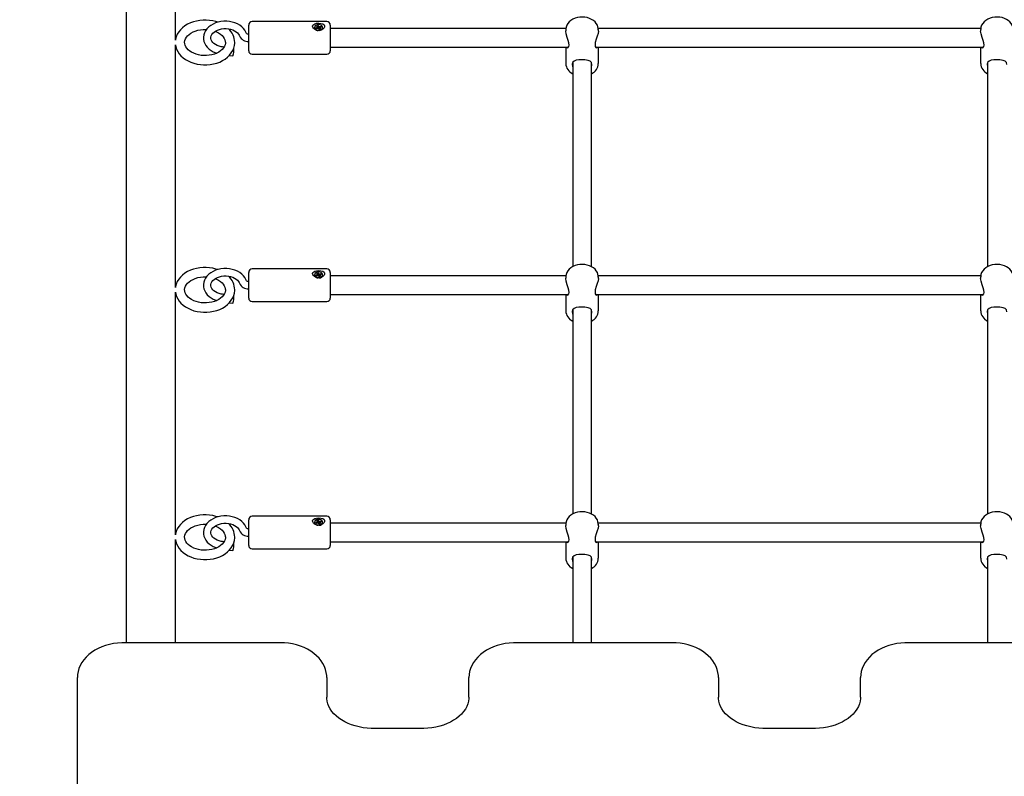
# Model space of a CAD drawing. Units: millimetres. Extents: x 0 to 25.2, y 4.9 to 35.6.
# Drawn here: x 15.3 to 16.1, y 12.9 to 13.6 of the extents above; entities that cross this region are included whole.
import ezdxf

# ---------------------------------------------------------------- set-up
doc = ezdxf.new("R2010")
doc.units = ezdxf.units.MM
doc.header["$LTSCALE"] = 120
doc.header["$PDSIZE"] = -1
doc.linetypes.add('SLD-Сплошная', pattern=[0])
doc.styles.get("Standard").update_dxf_attribs({"font": 'isocpeui.ttf'})
doc.dimstyles.new('ISO-25', dxfattribs={"dimtxt": 2.5, "dimasz": 2.5, "dimexe": 1.25, "dimexo": 0.625, "dimtad": 1, "dimtxsty": 'Standard', "dimcen": 2.5, "dimadec": 0, "dimazin": 0, "dimtfac": 1, "dimtmove": 0, "dimatfit": 3, "dimfxl": 1, "dimarcsym": 0})

# ---------------------------------------------------------------- blocks, each defined once
blk = doc.blocks.new('_D_12')
at = {"color": 0, "lineweight": -2, "transparency": 16777216}
for p, q in [((10.44476, 16.58836), (5.22427, 16.58836)), ((5.34427, 6.45595), (5.34427, 16.22836)), ((15.95476, 6.09595), (5.22427, 6.09595))]:
    blk.add_line(p, q, dxfattribs=at)
at = {"color": 0, "transparency": 16777216}
for points in [[(5.28427, 16.22836), (5.40427, 16.22836), (5.34427, 16.58836)], [(5.28427, 6.45595), (5.40427, 6.45595), (5.34427, 6.09595)]]:
    blk.add_solid(points, dxfattribs=at)
at = {"layer": 'Defpoints', "color": 0, "transparency": 16777216}
for p in [(5.34427, 16.58836), (10.44476, 16.58836), (15.95476, 6.09595)]:
    blk.add_point(p, dxfattribs=at)
at = {"color": 0, "transparency": 16777216, "insert": (4.81227, 11.34215), "char_height": 0.36, "attachment_point": 2, "rotation": 90}
blk.add_mtext('10,49м', dxfattribs=at)
blk = doc.blocks.new('*D27')
at = {"color": 0, "lineweight": -2, "transparency": 16777216}
for p, q in [((8.70776, 9.11632), (8.70776, 17.36405)), ((18.21976, 11.86232), (18.21976, 17.36405)), ((9.06776, 17.24405), (17.85976, 17.24405))]:
    blk.add_line(p, q, dxfattribs=at)
at = {"color": 0, "transparency": 16777216}
for points in [[(9.06776, 17.30405), (9.06776, 17.18405), (8.70776, 17.24405)], [(17.85976, 17.30405), (17.85976, 17.18405), (18.21976, 17.24405)]]:
    blk.add_solid(points, dxfattribs=at)
at = {"layer": 'Defpoints', "color": 0, "transparency": 16777216}
for p in [(18.21976, 17.24405), (18.21976, 11.86232), (8.70776, 9.11632)]:
    blk.add_point(p, dxfattribs=at)
at = {"color": 0, "transparency": 16777216, "insert": (13.46376, 17.56005), "char_height": 0.36, "attachment_point": 5}
blk.add_mtext('9,51м', dxfattribs=at)
blk = doc.blocks.new('*D28')
at = {"color": 0, "lineweight": -2, "transparency": 16777216}
for p, q in [((10.96776, 14.58836), (21.54821, 14.58836)), ((21.42821, 7.95595), (21.42821, 14.22836)), ((16.20976, 7.59595), (21.54821, 7.59595))]:
    blk.add_line(p, q, dxfattribs=at)
at = {"color": 0, "transparency": 16777216}
for points in [[(21.36821, 14.22836), (21.48821, 14.22836), (21.42821, 14.58836)], [(21.36821, 7.95595), (21.48821, 7.95595), (21.42821, 7.59595)]]:
    blk.add_solid(points, dxfattribs=at)
at = {"layer": 'Defpoints', "color": 0, "transparency": 16777216}
for p in [(10.96776, 14.58836), (21.42821, 14.58836), (16.20976, 7.59595)]:
    blk.add_point(p, dxfattribs=at)
at = {"color": 0, "transparency": 16777216, "insert": (21.11221, 11.09215), "char_height": 0.36, "attachment_point": 5, "rotation": 90}
blk.add_mtext('6,99м', dxfattribs=at)

msp = doc.modelspace()

# ---------------------------------------------------------------- linework, layer by layer
at = {"color": 7, "linetype": 'SLD-Сплошная', "lineweight": 25}
for p, q in [((15.36561, 13.76947), (15.36561, 13.12568)), ((15.40791, 13.55858), (15.40791, 13.76681)), ((15.47076, 13.54962), (15.47076, 13.57162)), ((15.53776, 13.57462), (15.47376, 13.57462)), ((15.52731, 13.56954), (15.52731, 13.56933)), ((15.52833, 13.56913), (15.52944, 13.5695)), ((15.52875, 13.5685), (15.52833, 13.56913)), ((15.5289, 13.56855), (15.52833, 13.56913)), ((15.52986, 13.56886), (15.52875, 13.5685)), ((15.52913, 13.56996), (15.52985, 13.56991)), ((15.52972, 13.56967), (15.52913, 13.56996)), ((15.52927, 13.57096), (15.53018, 13.57125)), ((15.52979, 13.57017), (15.52927, 13.57096)), ((15.52986, 13.56886), (15.52986, 13.56996)), ((15.52986, 13.56929), (15.53057, 13.56953)), ((15.53016, 13.5684), (15.53023, 13.56891)), ((15.53058, 13.56881), (15.53016, 13.5684)), ((15.53018, 13.57125), (15.53069, 13.57047)), ((15.53057, 13.56953), (15.53018, 13.57125)), ((15.53057, 13.56953), (15.53069, 13.56933)), ((15.53134, 13.56783), (15.53082, 13.56861)), ((15.53094, 13.57027), (15.53135, 13.57069)), ((15.53106, 13.56908), (15.53117, 13.56919)), ((15.53129, 13.57018), (15.53115, 13.56906)), ((15.53135, 13.57069), (15.53129, 13.57018)), ((15.53224, 13.56813), (15.53134, 13.56783)), ((15.53166, 13.57022), (15.53277, 13.57059)), ((15.53238, 13.56912), (15.53166, 13.56917)), ((15.53166, 13.56912), (15.53166, 13.56799)), ((15.53166, 13.56909), (15.53166, 13.56909)), ((15.53173, 13.56891), (15.53224, 13.56813)), ((15.53179, 13.56942), (15.53238, 13.56912)), ((15.53319, 13.56995), (15.53208, 13.56959)), ((15.5322, 13.56962), (15.53277, 13.57059)), ((15.53277, 13.57059), (15.53319, 13.56995)), ((15.53421, 13.56933), (15.53421, 13.56954)), ((15.54076, 13.57162), (15.54076, 13.54962)), ((15.74284, 13.56862), (15.54076, 13.56862)), ((15.74276, 13.56769), (15.74276, 13.5666)), ((16.09884, 13.56862), (15.77068, 13.56862)), ((15.77076, 13.5666), (15.77076, 13.56769)), ((16.09876, 13.56769), (16.09876, 13.5666)), ((15.40791, 13.34645), (15.40791, 13.55468)), ((15.44951, 13.55263), (15.44817, 13.55282)), ((15.54076, 13.55262), (15.74489, 13.55262)), ((15.74276, 13.55262), (15.74276, 13.5387)), ((15.76853, 13.55262), (16.10089, 13.55262)), ((15.77076, 13.5387), (15.77076, 13.55262)), ((16.09876, 13.55262), (16.09876, 13.5387)), ((15.4542, 13.54562), (15.45712, 13.54522)), ((15.47376, 13.54662), (15.53776, 13.54662)), ((15.74876, 13.53956), (15.74876, 13.36442)), ((15.76476, 13.36442), (15.76476, 13.5396)), ((16.10476, 13.53956), (16.10476, 13.36442)), ((15.47076, 13.33749), (15.47076, 13.35949)), ((15.53776, 13.36249), (15.47376, 13.36249)), ((15.52731, 13.35741), (15.52731, 13.3572)), ((15.52833, 13.357), (15.52944, 13.35737)), ((15.52875, 13.35636), (15.52833, 13.357)), ((15.5289, 13.35641), (15.52833, 13.357)), ((15.52986, 13.35673), (15.52875, 13.35636)), ((15.52913, 13.35783), (15.52985, 13.35778)), ((15.52972, 13.35753), (15.52913, 13.35783)), ((15.52927, 13.35882), (15.53018, 13.35912)), ((15.52979, 13.35804), (15.52927, 13.35882)), ((15.52986, 13.35673), (15.52986, 13.35783)), ((15.52986, 13.35716), (15.53057, 13.35739)), ((15.53016, 13.35627), (15.53023, 13.35677)), ((15.53058, 13.35668), (15.53016, 13.35627)), ((15.53018, 13.35912), (15.53069, 13.35834)), ((15.53057, 13.35739), (15.53018, 13.35912)), ((15.53057, 13.35739), (15.53069, 13.3572)), ((15.53134, 13.3557), (15.53082, 13.35648)), ((15.53094, 13.35814), (15.53135, 13.35855)), ((15.53106, 13.35695), (15.53117, 13.35706)), ((15.53129, 13.35805), (15.53115, 13.35693)), ((15.53135, 13.35855), (15.53129, 13.35805)), ((15.53224, 13.356), (15.53134, 13.3557)), ((15.53166, 13.35809), (15.53277, 13.35845)), ((15.53238, 13.35699), (15.53166, 13.35704)), ((15.53166, 13.35699), (15.53166, 13.35585)), ((15.53166, 13.35695), (15.53166, 13.35695)), ((15.53173, 13.35678), (15.53224, 13.356)), ((15.53179, 13.35728), (15.53238, 13.35699)), ((15.53319, 13.35782), (15.53208, 13.35745)), ((15.5322, 13.35749), (15.53277, 13.35845)), ((15.53277, 13.35845), (15.53319, 13.35782)), ((15.53421, 13.3572), (15.53421, 13.35741)), ((15.54076, 13.35949), (15.54076, 13.33749)), ((15.74284, 13.35649), (15.54076, 13.35649)), ((16.09884, 13.35649), (15.77068, 13.35649)), ((15.74276, 13.35556), (15.74276, 13.35447)), ((15.77076, 13.35447), (15.77076, 13.35556)), ((16.09876, 13.35556), (16.09876, 13.35447)), ((15.40791, 13.13432), (15.40791, 13.34255)), ((15.44951, 13.3405), (15.44817, 13.34069)), ((15.54076, 13.34049), (15.74489, 13.34049)), ((15.74276, 13.34049), (15.74276, 13.32657)), ((15.76853, 13.34049), (16.10089, 13.34049)), ((15.77076, 13.32657), (15.77076, 13.34049)), ((16.09876, 13.34049), (16.09876, 13.32657)), ((15.4542, 13.33349), (15.45712, 13.33309)), ((15.47376, 13.33449), (15.53776, 13.33449)), ((15.74876, 13.32743), (15.74876, 13.15229)), ((15.76476, 13.15229), (15.76476, 13.32747)), ((16.10476, 13.32743), (16.10476, 13.15229)), ((15.47076, 13.12536), (15.47076, 13.14736)), ((15.53776, 13.15036), (15.47376, 13.15036)), ((15.52731, 13.14528), (15.52731, 13.14506)), ((15.52833, 13.14487), (15.52944, 13.14523)), ((15.52875, 13.14423), (15.52833, 13.14487)), ((15.5289, 13.14428), (15.52833, 13.14487)), ((15.52986, 13.1446), (15.52875, 13.14423)), ((15.52913, 13.1457), (15.52985, 13.14565)), ((15.52972, 13.1454), (15.52913, 13.1457)), ((15.52927, 13.14669), (15.53018, 13.14699)), ((15.52979, 13.14591), (15.52927, 13.14669)), ((15.52986, 13.14459), (15.52986, 13.1457)), ((15.52986, 13.14503), (15.53057, 13.14526)), ((15.53016, 13.14413), (15.53023, 13.14464)), ((15.53018, 13.14699), (15.53069, 13.14621)), ((15.53057, 13.14526), (15.53018, 13.14699)), ((15.53057, 13.14526), (15.53069, 13.14507)), ((15.53094, 13.146), (15.53135, 13.14642)), ((15.53106, 13.14482), (15.53117, 13.14493)), ((15.53129, 13.14591), (15.53115, 13.14479)), ((15.53135, 13.14642), (15.53129, 13.14591)), ((15.53166, 13.14596), (15.53277, 13.14632)), ((15.53238, 13.14486), (15.53166, 13.1449)), ((15.53166, 13.14486), (15.53166, 13.14372)), ((15.53166, 13.14482), (15.53166, 13.14482)), ((15.53173, 13.14464), (15.53224, 13.14386)), ((15.53179, 13.14515), (15.53238, 13.14486)), ((15.53319, 13.14569), (15.53208, 13.14532)), ((15.5322, 13.14536), (15.53277, 13.14632)), ((15.53277, 13.14632), (15.53319, 13.14569)), ((15.53421, 13.14506), (15.53421, 13.14528)), ((15.54076, 13.14736), (15.54076, 13.12536)), ((15.53058, 13.14455), (15.53016, 13.14413)), ((15.53134, 13.14357), (15.53082, 13.14435)), ((15.53224, 13.14386), (15.53134, 13.14357)), ((15.74284, 13.14436), (15.54076, 13.14436)), ((15.74276, 13.14343), (15.74276, 13.14234)), ((16.09884, 13.14436), (15.77068, 13.14436)), ((15.77076, 13.14234), (15.77076, 13.14343)), ((16.09876, 13.14343), (16.09876, 13.14234)), ((15.40791, 13.12568), (15.40791, 13.13041)), ((15.44951, 13.12837), (15.44817, 13.12855)), ((15.54076, 13.12836), (15.74489, 13.12836)), ((15.74276, 13.12836), (15.74276, 13.11444)), ((15.76853, 13.12836), (16.10089, 13.12836)), ((15.77076, 13.11444), (15.77076, 13.12836)), ((16.09876, 13.12836), (16.09876, 13.11444)), ((15.36561, 13.12568), (15.36561, 13.04187)), ((15.40791, 13.04187), (15.40791, 13.12568)), ((15.4542, 13.12136), (15.45712, 13.12096)), ((15.47376, 13.12236), (15.53776, 13.12236)), ((15.74876, 13.1153), (15.74876, 13.04187)), ((15.76476, 13.04187), (15.76476, 13.11534)), ((16.10476, 13.1153), (16.10476, 13.04187)), ((15.49776, 13.04187), (15.36376, 13.04187)), ((15.83376, 13.04187), (15.69976, 13.04187)), ((16.16976, 13.04187), (16.03576, 13.04187)), ((15.32376, 12.41886), (15.32376, 13.01212)), ((15.53776, 13.01212), (15.53776, 12.99515)), ((15.65976, 12.99515), (15.65976, 13.01212)), ((15.87376, 13.01212), (15.87376, 12.99515)), ((15.99576, 12.99515), (15.99576, 13.01212)), ((15.61976, 12.96833), (15.57776, 12.96833)), ((15.95576, 12.96833), (15.91376, 12.96833))]:
    msp.add_line(p, q, dxfattribs=at)
at = {"color": 7, "linetype": 'SLD-Сплошная', "lineweight": 25, "flags": 128}
for points in [[(15.44415, 13.57399), (15.44257, 13.57453), (15.43986, 13.57519), (15.43707, 13.57562), (15.43423, 13.57582), (15.43326, 13.57583), (15.43171, 13.5758), (15.42887, 13.57555), (15.42609, 13.57507), (15.42339, 13.57436), (15.4208, 13.57342), (15.41836, 13.57226), (15.41611, 13.5709), (15.41406, 13.56934), (15.41227, 13.5676), (15.41074, 13.56572), (15.40952, 13.56371), (15.40861, 13.56161), (15.40803, 13.55946), (15.40794, 13.5587)], [(15.77072, 13.56763), (15.77073, 13.56834), (15.77045, 13.56995), (15.76988, 13.57149), (15.76902, 13.57294), (15.76789, 13.57427), (15.7665, 13.57547), (15.76489, 13.57649), (15.76309, 13.57733), (15.76113, 13.57794), (15.75908, 13.57832), (15.75697, 13.57847), (15.75485, 13.57837), (15.75277, 13.57803), (15.75078, 13.57745), (15.74891, 13.57664), (15.74721, 13.57561), (15.74572, 13.57437), (15.74451, 13.57296), (15.7436, 13.57141), (15.74302, 13.56977), (15.74277, 13.56811), (15.74279, 13.56768)], [(16.12672, 13.56763), (16.12673, 13.56834), (16.12645, 13.56995), (16.12588, 13.57149), (16.12502, 13.57294), (16.12389, 13.57427), (16.1225, 13.57547), (16.12089, 13.57649), (16.11909, 13.57733), (16.11713, 13.57794), (16.11508, 13.57832), (16.11297, 13.57847), (16.11085, 13.57837), (16.10877, 13.57803), (16.10678, 13.57745), (16.10491, 13.57664), (16.10321, 13.57561), (16.10172, 13.57437), (16.10051, 13.57296), (16.0996, 13.57141), (16.09902, 13.56977), (16.09877, 13.56811), (16.09879, 13.56768)], [(15.45073, 13.55663), (15.45074, 13.55617), (15.45048, 13.55471), (15.44998, 13.55341), (15.44915, 13.55203), (15.44804, 13.55074), (15.44669, 13.54955), (15.44511, 13.54847), (15.44331, 13.54752), (15.44133, 13.54673), (15.4392, 13.54612), (15.43696, 13.54569), (15.43465, 13.54547), (15.43231, 13.54545), (15.42999, 13.54563), (15.42773, 13.54602), (15.42558, 13.5466), (15.42358, 13.54735), (15.42176, 13.54826), (15.42015, 13.5493), (15.41878, 13.55044), (15.41766, 13.55166), (15.4168, 13.55292), (15.41619, 13.55422), (15.41584, 13.55556), (15.41576, 13.55695), (15.41599, 13.5584), (15.41647, 13.5597), (15.41727, 13.56109), (15.41835, 13.56239), (15.41967, 13.5636), (15.42124, 13.56469), (15.42301, 13.56565), (15.42497, 13.56646), (15.42709, 13.56709), (15.42932, 13.56754), (15.43163, 13.56778), (15.43326, 13.56783), (15.43445, 13.56781), (15.43448, 13.5678)], [(15.46888, 13.56436), (15.46844, 13.56544), (15.46749, 13.56713), (15.46626, 13.56871), (15.46476, 13.57016), (15.46303, 13.57145), (15.46108, 13.57257), (15.45895, 13.57348), (15.45667, 13.57417), (15.4543, 13.57464), (15.45187, 13.57487), (15.44942, 13.57486), (15.44699, 13.57462), (15.44462, 13.57413), (15.44234, 13.57342), (15.4402, 13.57248), (15.43823, 13.57133), (15.43647, 13.56997), (15.43495, 13.56844), (15.43372, 13.56677), (15.4328, 13.56498), (15.43221, 13.56312), (15.43194, 13.56124), (15.43199, 13.55937), (15.43236, 13.55753), (15.43303, 13.55576), (15.43398, 13.55408), (15.43521, 13.5525), (15.43671, 13.55105), (15.43845, 13.54976), (15.44041, 13.54865), (15.44254, 13.54775), (15.4433, 13.54752)], [(15.44817, 13.55282), (15.4472, 13.55298), (15.44537, 13.55344), (15.44368, 13.55408), (15.44217, 13.55486), (15.44089, 13.55577), (15.43985, 13.55676), (15.43907, 13.55781), (15.43854, 13.55888), (15.43826, 13.55998), (15.43825, 13.56114), (15.43855, 13.56238), (15.43907, 13.56344), (15.43993, 13.56456), (15.44103, 13.56558), (15.44237, 13.56649), (15.44392, 13.56727), (15.44564, 13.56788), (15.4475, 13.56832), (15.44944, 13.56855), (15.45141, 13.56858), (15.45337, 13.56841), (15.45525, 13.56803), (15.45701, 13.56748), (15.45861, 13.56675), (15.45999, 13.5659), (15.46115, 13.56494), (15.46205, 13.56392), (15.46269, 13.56286), (15.46293, 13.56227)], [(15.5273, 13.56795), (15.52632, 13.56881), (15.52572, 13.56977), (15.52557, 13.57076), (15.52586, 13.57156), (15.52651, 13.57221), (15.52757, 13.57273), (15.52907, 13.57308), (15.53091, 13.57319), (15.53277, 13.57303), (15.5344, 13.57255), (15.53553, 13.57174), (15.53592, 13.57094), (15.53588, 13.57003), (15.53545, 13.56914), (15.53465, 13.56827), (15.53342, 13.5675), (15.53176, 13.56699), (15.52988, 13.56697), (15.52808, 13.56751), (15.5273, 13.56795)], [(15.52731, 13.56933), (15.52733, 13.56908), (15.52763, 13.56831)], [(15.52763, 13.56852), (15.52827, 13.56786), (15.52918, 13.56738), (15.53026, 13.56714), (15.5314, 13.56716), (15.53247, 13.56743), (15.53335, 13.56794), (15.53395, 13.56862), (15.5342, 13.56939), (15.53408, 13.57019), (15.5336, 13.57091), (15.53282, 13.57149), (15.53181, 13.57185), (15.53068, 13.57197), (15.52957, 13.57182), (15.52858, 13.57142), (15.52783, 13.57082), (15.5274, 13.57009), (15.52733, 13.56929), (15.52763, 13.56852)], [(15.53166, 13.56799), (15.53166, 13.56795), (15.53166, 13.56794)], [(15.44202, 13.56625), (15.44313, 13.56582), (15.44493, 13.5649), (15.44652, 13.56385), (15.44787, 13.5627), (15.44896, 13.56148), (15.44979, 13.56021), (15.45037, 13.55891), (15.45069, 13.55757), (15.45073, 13.55663)], [(15.47076, 13.56377), (15.4704, 13.56379), (15.46975, 13.56391), (15.46924, 13.56411), (15.46895, 13.5643), (15.46886, 13.5644), (15.46886, 13.5644)], [(15.74334, 13.55262), (15.74361, 13.55226), (15.74449, 13.55219), (15.74535, 13.5531), (15.74563, 13.55448), (15.74543, 13.55633), (15.74485, 13.55841), (15.74398, 13.56101), (15.74312, 13.56396), (15.74276, 13.56642), (15.74278, 13.5666)], [(15.77073, 13.5666), (15.77075, 13.56642), (15.77049, 13.56438), (15.76987, 13.56207), (15.76899, 13.5594), (15.76813, 13.55653), (15.76788, 13.55466), (15.76811, 13.55323), (15.7687, 13.55238), (15.76958, 13.55214), (15.77014, 13.55262)], [(16.09934, 13.55262), (16.09961, 13.55226), (16.10049, 13.55219), (16.10135, 13.5531), (16.10163, 13.55448), (16.10143, 13.55633), (16.10085, 13.55841), (16.09998, 13.56101), (16.09912, 13.56396), (16.09876, 13.56642), (16.09878, 13.5666)], [(15.40793, 13.55456), (15.40821, 13.553), (15.40889, 13.55093), (15.40986, 13.54893), (15.41112, 13.54703), (15.41266, 13.54524), (15.41446, 13.54359), (15.4165, 13.5421), (15.41876, 13.54079), (15.42119, 13.53968), (15.42379, 13.53878), (15.42649, 13.53811), (15.42928, 13.53766), (15.43212, 13.53745), (15.43497, 13.53747), (15.43781, 13.53773), (15.44059, 13.53823), (15.44328, 13.53895), (15.44586, 13.5399), (15.44829, 13.54107), (15.45054, 13.54245), (15.45256, 13.54402), (15.45435, 13.54577), (15.45585, 13.54766), (15.45706, 13.54968), (15.45795, 13.55178), (15.45851, 13.55393), (15.45875, 13.5561), (15.45873, 13.55663)], [(15.45712, 13.54522), (15.45717, 13.54523), (15.45735, 13.54551), (15.45755, 13.54613), (15.45776, 13.54701), (15.45794, 13.54806), (15.45807, 13.54914), (15.45814, 13.55012), (15.45814, 13.55089), (15.45807, 13.55135), (15.45798, 13.55146)], [(15.76526, 13.5379), (15.76488, 13.53948), (15.76384, 13.54056), (15.762, 13.54132), (15.75929, 13.54177), (15.75647, 13.54188), (15.75403, 13.54175), (15.75186, 13.54141), (15.74995, 13.54072), (15.7486, 13.53941), (15.74826, 13.53795), (15.74856, 13.53615), (15.74876, 13.53573)], [(16.12126, 13.5379), (16.12088, 13.53948), (16.11984, 13.54056), (16.118, 13.54132), (16.11529, 13.54177), (16.11247, 13.54188), (16.11003, 13.54175), (16.10786, 13.54141), (16.10595, 13.54072), (16.1046, 13.53941), (16.10426, 13.53795), (16.10456, 13.53615), (16.10476, 13.53573)], [(15.76476, 13.53562), (15.76524, 13.5375), (15.76526, 13.5379)], [(15.77072, 13.3555), (15.77073, 13.3562), (15.77045, 13.35782), (15.76988, 13.35936), (15.76902, 13.36081), (15.76789, 13.36214), (15.7665, 13.36334), (15.76489, 13.36436), (15.76309, 13.36519), (15.76113, 13.36581), (15.75908, 13.36619), (15.75697, 13.36634), (15.75485, 13.36624), (15.75277, 13.3659), (15.75078, 13.36532), (15.74891, 13.36451), (15.74721, 13.36348), (15.74572, 13.36224), (15.74451, 13.36082), (15.7436, 13.35927), (15.74302, 13.35764), (15.74277, 13.35598), (15.74279, 13.35555)], [(16.12672, 13.3555), (16.12673, 13.3562), (16.12645, 13.35782), (16.12588, 13.35936), (16.12502, 13.36081), (16.12389, 13.36214), (16.1225, 13.36334), (16.12089, 13.36436), (16.11909, 13.36519), (16.11713, 13.36581), (16.11508, 13.36619), (16.11297, 13.36634), (16.11085, 13.36624), (16.10877, 13.3659), (16.10678, 13.36532), (16.10491, 13.36451), (16.10321, 13.36348), (16.10172, 13.36224), (16.10051, 13.36082), (16.0996, 13.35927), (16.09902, 13.35764), (16.09877, 13.35598), (16.09879, 13.35555)], [(15.44415, 13.36186), (15.44257, 13.36239), (15.43986, 13.36306), (15.43707, 13.36349), (15.43423, 13.36369), (15.43326, 13.3637), (15.43171, 13.36367), (15.42887, 13.36342), (15.42609, 13.36294), (15.42339, 13.36223), (15.4208, 13.36129), (15.41836, 13.36013), (15.41611, 13.35877), (15.41406, 13.35721), (15.41227, 13.35547), (15.41074, 13.35358), (15.40952, 13.35157), (15.40861, 13.34948), (15.40803, 13.34733), (15.40794, 13.34657)], [(15.46888, 13.35222), (15.46844, 13.35331), (15.46749, 13.355), (15.46626, 13.35658), (15.46476, 13.35803), (15.46303, 13.35932), (15.46108, 13.36043), (15.45895, 13.36135), (15.45667, 13.36204), (15.4543, 13.36251), (15.45187, 13.36274), (15.44942, 13.36273), (15.44699, 13.36248), (15.44462, 13.362), (15.44234, 13.36129), (15.4402, 13.36035), (15.43823, 13.3592), (15.43647, 13.35784), (15.43495, 13.35631), (15.43372, 13.35463), (15.4328, 13.35285), (15.43221, 13.35099), (15.43194, 13.34911), (15.43199, 13.34723), (15.43236, 13.3454), (15.43303, 13.34363), (15.43398, 13.34194), (15.43521, 13.34037), (15.43671, 13.33892), (15.43845, 13.33763), (15.44041, 13.33652), (15.44254, 13.33561), (15.4433, 13.33538)], [(15.44817, 13.34069), (15.4472, 13.34085), (15.44537, 13.34131), (15.44368, 13.34194), (15.44217, 13.34273), (15.44089, 13.34364), (15.43985, 13.34463), (15.43907, 13.34567), (15.43854, 13.34675), (15.43826, 13.34785), (15.43825, 13.34901), (15.43855, 13.35025), (15.43907, 13.35131), (15.43993, 13.35243), (15.44103, 13.35345), (15.44237, 13.35436), (15.44392, 13.35514), (15.44564, 13.35575), (15.4475, 13.35618), (15.44944, 13.35642), (15.45141, 13.35645), (15.45337, 13.35628), (15.45525, 13.3559), (15.45701, 13.35534), (15.45861, 13.35462), (15.45999, 13.35377), (15.46115, 13.35281), (15.46205, 13.35178), (15.46269, 13.35072), (15.46293, 13.35014)], [(15.5273, 13.35582), (15.52632, 13.35668), (15.52572, 13.35764), (15.52557, 13.35863), (15.52586, 13.35943), (15.52651, 13.36008), (15.52757, 13.3606), (15.52907, 13.36095), (15.53091, 13.36106), (15.53277, 13.3609), (15.5344, 13.36042), (15.53553, 13.3596), (15.53592, 13.35881), (15.53588, 13.35789), (15.53545, 13.357), (15.53465, 13.35614), (15.53342, 13.35537), (15.53176, 13.35486), (15.52988, 13.35484), (15.52808, 13.35537), (15.5273, 13.35582)], [(15.52731, 13.3572), (15.52733, 13.35694), (15.52763, 13.35617)], [(15.52763, 13.35639), (15.52827, 13.35573), (15.52918, 13.35525), (15.53026, 13.35501), (15.5314, 13.35503), (15.53247, 13.3553), (15.53335, 13.35581), (15.53395, 13.35648), (15.5342, 13.35726), (15.53408, 13.35806), (15.5336, 13.35878), (15.53282, 13.35936), (15.53181, 13.35972), (15.53068, 13.35984), (15.52957, 13.35969), (15.52858, 13.35929), (15.52783, 13.35869), (15.5274, 13.35795), (15.52733, 13.35716), (15.52763, 13.35639)], [(15.53166, 13.35585), (15.53166, 13.35582), (15.53166, 13.35581)], [(15.45073, 13.3445), (15.45074, 13.34404), (15.45048, 13.34257), (15.44998, 13.34128), (15.44915, 13.3399), (15.44804, 13.33861), (15.44669, 13.33742), (15.44511, 13.33634), (15.44331, 13.33539), (15.44133, 13.3346), (15.4392, 13.33398), (15.43696, 13.33356), (15.43465, 13.33333), (15.43231, 13.33331), (15.42999, 13.3335), (15.42773, 13.33389), (15.42558, 13.33447), (15.42358, 13.33522), (15.42176, 13.33613), (15.42015, 13.33717), (15.41878, 13.33831), (15.41766, 13.33953), (15.4168, 13.34079), (15.41619, 13.34209), (15.41584, 13.34342), (15.41576, 13.34481), (15.41599, 13.34627), (15.41647, 13.34757), (15.41727, 13.34896), (15.41835, 13.35026), (15.41967, 13.35147), (15.42124, 13.35256), (15.42301, 13.35352), (15.42497, 13.35433), (15.42709, 13.35496), (15.42932, 13.35541), (15.43163, 13.35565), (15.43326, 13.3557), (15.43445, 13.35568), (15.43448, 13.35567)], [(15.44202, 13.35412), (15.44313, 13.35369), (15.44493, 13.35277), (15.44652, 13.35171), (15.44787, 13.35056), (15.44896, 13.34934), (15.44979, 13.34808), (15.45037, 13.34678), (15.45069, 13.34544), (15.45073, 13.3445)], [(15.47076, 13.35164), (15.4704, 13.35165), (15.46975, 13.35178), (15.46924, 13.35198), (15.46895, 13.35217), (15.46886, 13.35227), (15.46886, 13.35226)], [(15.74334, 13.34049), (15.74361, 13.34013), (15.74449, 13.34006), (15.74535, 13.34097), (15.74563, 13.34234), (15.74543, 13.34419), (15.74485, 13.34628), (15.74398, 13.34888), (15.74312, 13.35183), (15.74276, 13.35429), (15.74278, 13.35447)], [(15.77073, 13.35447), (15.77075, 13.35429), (15.77049, 13.35225), (15.76987, 13.34994), (15.76899, 13.34727), (15.76813, 13.3444), (15.76788, 13.34253), (15.76811, 13.3411), (15.7687, 13.34025), (15.76958, 13.34), (15.77014, 13.34049)], [(16.09934, 13.34049), (16.09961, 13.34013), (16.10049, 13.34006), (16.10135, 13.34097), (16.10163, 13.34234), (16.10143, 13.34419), (16.10085, 13.34628), (16.09998, 13.34888), (16.09912, 13.35183), (16.09876, 13.35429), (16.09878, 13.35447)], [(15.40793, 13.34243), (15.40821, 13.34087), (15.40889, 13.3388), (15.40986, 13.3368), (15.41112, 13.3349), (15.41266, 13.33311), (15.41446, 13.33146), (15.4165, 13.32997), (15.41876, 13.32866), (15.42119, 13.32755), (15.42379, 13.32665), (15.42649, 13.32597), (15.42928, 13.32553), (15.43212, 13.32532), (15.43497, 13.32534), (15.43781, 13.3256), (15.44059, 13.32609), (15.44328, 13.32682), (15.44586, 13.32777), (15.44829, 13.32894), (15.45054, 13.33032), (15.45256, 13.33189), (15.45435, 13.33364), (15.45585, 13.33553), (15.45706, 13.33755), (15.45795, 13.33965), (15.45851, 13.3418), (15.45875, 13.34397), (15.45873, 13.3445)], [(15.45712, 13.33309), (15.45717, 13.3331), (15.45735, 13.33338), (15.45755, 13.33399), (15.45776, 13.33488), (15.45794, 13.33593), (15.45807, 13.33701), (15.45814, 13.33799), (15.45814, 13.33876), (15.45807, 13.33922), (15.45798, 13.33933)], [(15.76526, 13.32577), (15.76488, 13.32735), (15.76384, 13.32843), (15.762, 13.32919), (15.75929, 13.32964), (15.75647, 13.32975), (15.75403, 13.32962), (15.75186, 13.32928), (15.74995, 13.32859), (15.7486, 13.32728), (15.74826, 13.32582), (15.74856, 13.32402), (15.74876, 13.3236)], [(15.76476, 13.32349), (15.76524, 13.32537), (15.76526, 13.32577)], [(16.12126, 13.32577), (16.12088, 13.32735), (16.11984, 13.32843), (16.118, 13.32919), (16.11529, 13.32964), (16.11247, 13.32975), (16.11003, 13.32962), (16.10786, 13.32928), (16.10595, 13.32859), (16.1046, 13.32728), (16.10426, 13.32582), (16.10456, 13.32402), (16.10476, 13.3236)], [(15.77072, 13.14337), (15.77073, 13.14407), (15.77045, 13.14569), (15.76988, 13.14723), (15.76902, 13.14868), (15.76789, 13.15001), (15.7665, 13.1512), (15.76489, 13.15223), (15.76309, 13.15306), (15.76113, 13.15368), (15.75908, 13.15406), (15.75697, 13.1542), (15.75485, 13.15411), (15.75277, 13.15377), (15.75078, 13.15319), (15.74891, 13.15238), (15.74721, 13.15135), (15.74572, 13.15011), (15.74451, 13.14869), (15.7436, 13.14714), (15.74302, 13.14551), (15.74277, 13.14385), (15.74279, 13.14342)], [(16.12672, 13.14337), (16.12673, 13.14407), (16.12645, 13.14569), (16.12588, 13.14723), (16.12502, 13.14868), (16.12389, 13.15001), (16.1225, 13.1512), (16.12089, 13.15223), (16.11909, 13.15306), (16.11713, 13.15368), (16.11508, 13.15406), (16.11297, 13.1542), (16.11085, 13.15411), (16.10877, 13.15377), (16.10678, 13.15319), (16.10491, 13.15238), (16.10321, 13.15135), (16.10172, 13.15011), (16.10051, 13.14869), (16.0996, 13.14714), (16.09902, 13.14551), (16.09877, 13.14385), (16.09879, 13.14342)], [(15.44415, 13.14972), (15.44257, 13.15026), (15.43986, 13.15093), (15.43707, 13.15136), (15.43423, 13.15156), (15.43326, 13.15157), (15.43171, 13.15154), (15.42887, 13.15129), (15.42609, 13.15081), (15.42339, 13.15009), (15.4208, 13.14916), (15.41836, 13.148), (15.41611, 13.14663), (15.41406, 13.14507), (15.41227, 13.14334), (15.41074, 13.14145), (15.40952, 13.13944), (15.40861, 13.13735), (15.40803, 13.1352), (15.40794, 13.13444)], [(15.46888, 13.14009), (15.46844, 13.14117), (15.46749, 13.14287), (15.46626, 13.14445), (15.46476, 13.1459), (15.46303, 13.14719), (15.46108, 13.1483), (15.45895, 13.14921), (15.45667, 13.14991), (15.4543, 13.15037), (15.45187, 13.15061), (15.44942, 13.1506), (15.44699, 13.15035), (15.44462, 13.14987), (15.44234, 13.14916), (15.4402, 13.14822), (15.43823, 13.14706), (15.43647, 13.14571), (15.43495, 13.14418), (15.43372, 13.1425), (15.4328, 13.14071), (15.43221, 13.13886), (15.43194, 13.13698), (15.43199, 13.1351), (15.43236, 13.13327), (15.43303, 13.1315), (15.43398, 13.12981), (15.43521, 13.12823), (15.43671, 13.12679), (15.43845, 13.1255), (15.44041, 13.12439), (15.44254, 13.12348), (15.4433, 13.12325)], [(15.5273, 13.14369), (15.52632, 13.14454), (15.52572, 13.14551), (15.52557, 13.1465), (15.52586, 13.1473), (15.52651, 13.14794), (15.52757, 13.14846), (15.52907, 13.14882), (15.53091, 13.14893), (15.53277, 13.14876), (15.5344, 13.14828), (15.53553, 13.14747), (15.53592, 13.14668), (15.53588, 13.14576), (15.53545, 13.14487), (15.53465, 13.14401), (15.53342, 13.14323), (15.53176, 13.14273), (15.52988, 13.14271), (15.52808, 13.14324), (15.5273, 13.14369)], [(15.52731, 13.14506), (15.52733, 13.14481), (15.52763, 13.14404)], [(15.52763, 13.14425), (15.52827, 13.1436), (15.52918, 13.14312), (15.53026, 13.14288), (15.5314, 13.14289), (15.53247, 13.14317), (15.53335, 13.14367), (15.53395, 13.14435), (15.5342, 13.14513), (15.53408, 13.14592), (15.5336, 13.14665), (15.53282, 13.14722), (15.53181, 13.14759), (15.53068, 13.1477), (15.52957, 13.14755), (15.52858, 13.14716), (15.52783, 13.14656), (15.5274, 13.14582), (15.52733, 13.14502), (15.52763, 13.14425)], [(15.45073, 13.13237), (15.45074, 13.1319), (15.45048, 13.13044), (15.44998, 13.12915), (15.44915, 13.12777), (15.44804, 13.12648), (15.44669, 13.12528), (15.44511, 13.1242), (15.44331, 13.12326), (15.44133, 13.12247), (15.4392, 13.12185), (15.43696, 13.12143), (15.43465, 13.1212), (15.43231, 13.12118), (15.42999, 13.12137), (15.42773, 13.12176), (15.42558, 13.12234), (15.42358, 13.12309), (15.42176, 13.124), (15.42015, 13.12504), (15.41878, 13.12618), (15.41766, 13.12739), (15.4168, 13.12866), (15.41619, 13.12996), (15.41584, 13.13129), (15.41576, 13.13268), (15.41599, 13.13414), (15.41647, 13.13544), (15.41727, 13.13683), (15.41835, 13.13813), (15.41967, 13.13933), (15.42124, 13.14043), (15.42301, 13.14139), (15.42497, 13.14219), (15.42709, 13.14283), (15.42932, 13.14327), (15.43163, 13.14352), (15.43326, 13.14357), (15.43445, 13.14354), (15.43448, 13.14354)], [(15.44817, 13.12855), (15.4472, 13.12871), (15.44537, 13.12918), (15.44368, 13.12981), (15.44217, 13.1306), (15.44089, 13.13151), (15.43985, 13.1325), (15.43907, 13.13354), (15.43854, 13.13461), (15.43826, 13.13572), (15.43825, 13.13688), (15.43855, 13.13812), (15.43907, 13.13917), (15.43993, 13.14029), (15.44103, 13.14132), (15.44237, 13.14223), (15.44392, 13.143), (15.44564, 13.14362), (15.4475, 13.14405), (15.44944, 13.14429), (15.45141, 13.14432), (15.45337, 13.14414), (15.45525, 13.14377), (15.45701, 13.14321), (15.45861, 13.14249), (15.45999, 13.14163), (15.46115, 13.14068), (15.46205, 13.13965), (15.46269, 13.13859), (15.46293, 13.13801)], [(15.44202, 13.14199), (15.44313, 13.14156), (15.44493, 13.14063), (15.44652, 13.13958), (15.44787, 13.13843), (15.44896, 13.13721), (15.44979, 13.13594), (15.45037, 13.13464), (15.45069, 13.1333), (15.45073, 13.13237)], [(15.47076, 13.13951), (15.4704, 13.13952), (15.46975, 13.13964), (15.46924, 13.13984), (15.46895, 13.14004), (15.46886, 13.14014), (15.46886, 13.14013)], [(15.53166, 13.14372), (15.53166, 13.14368), (15.53166, 13.14367)], [(15.74334, 13.12836), (15.74361, 13.128), (15.74449, 13.12793), (15.74535, 13.12884), (15.74563, 13.13021), (15.74543, 13.13206), (15.74485, 13.13415), (15.74398, 13.13674), (15.74312, 13.1397), (15.74276, 13.14215), (15.74278, 13.14234)], [(15.77073, 13.14233), (15.77075, 13.14216), (15.77049, 13.14012), (15.76987, 13.13781), (15.76899, 13.13514), (15.76813, 13.13227), (15.76788, 13.13039), (15.76811, 13.12897), (15.7687, 13.12812), (15.76958, 13.12787), (15.77014, 13.12836)], [(16.09934, 13.12836), (16.09961, 13.128), (16.10049, 13.12793), (16.10135, 13.12884), (16.10163, 13.13021), (16.10143, 13.13206), (16.10085, 13.13415), (16.09998, 13.13674), (16.09912, 13.1397), (16.09876, 13.14215), (16.09878, 13.14234)], [(15.40793, 13.1303), (15.40821, 13.12874), (15.40889, 13.12666), (15.40986, 13.12467), (15.41112, 13.12277), (15.41266, 13.12098), (15.41446, 13.11933), (15.4165, 13.11784), (15.41876, 13.11653), (15.42119, 13.11542), (15.42379, 13.11452), (15.42649, 13.11384), (15.42928, 13.1134), (15.43212, 13.11318), (15.43497, 13.11321), (15.43781, 13.11347), (15.44059, 13.11396), (15.44328, 13.11469), (15.44586, 13.11564), (15.44829, 13.11681), (15.45054, 13.11819), (15.45256, 13.11976), (15.45435, 13.1215), (15.45585, 13.1234), (15.45706, 13.12541), (15.45795, 13.12751), (15.45851, 13.12967), (15.45875, 13.13184), (15.45873, 13.13237)], [(15.45712, 13.12096), (15.45717, 13.12097), (15.45735, 13.12124), (15.45755, 13.12186), (15.45776, 13.12275), (15.45794, 13.12379), (15.45807, 13.12487), (15.45814, 13.12586), (15.45814, 13.12663), (15.45807, 13.12709), (15.45798, 13.1272)], [(15.76526, 13.11364), (15.76488, 13.11521), (15.76384, 13.11629), (15.762, 13.11706), (15.75929, 13.11751), (15.75647, 13.11762), (15.75403, 13.11749), (15.75186, 13.11715), (15.74995, 13.11645), (15.7486, 13.11514), (15.74826, 13.11369), (15.74856, 13.11189), (15.74876, 13.11147)], [(15.76476, 13.11136), (15.76524, 13.11324), (15.76526, 13.11364)], [(16.12126, 13.11364), (16.12088, 13.11521), (16.11984, 13.11629), (16.118, 13.11706), (16.11529, 13.11751), (16.11247, 13.11762), (16.11003, 13.11749), (16.10786, 13.11715), (16.10595, 13.11645), (16.1046, 13.11514), (16.10426, 13.11369), (16.10456, 13.11189), (16.10476, 13.11147)], [(15.36376, 13.04187), (15.36183, 13.04184), (15.35828, 13.04159), (15.35476, 13.04112), (15.35132, 13.04041), (15.34797, 13.03948), (15.34473, 13.03833), (15.34165, 13.03696), (15.33873, 13.03539), (15.33601, 13.03362), (15.33351, 13.03167), (15.33126, 13.02955), (15.32927, 13.02728), (15.32757, 13.02488), (15.32618, 13.02238), (15.32509, 13.0198), (15.32433, 13.01716), (15.32388, 13.01449), (15.32376, 13.01212)], [(15.53776, 13.01212), (15.5377, 13.01371), (15.53736, 13.01636), (15.5367, 13.01896), (15.53575, 13.02151), (15.53449, 13.02398), (15.53294, 13.02636), (15.53112, 13.02863), (15.52902, 13.03077), (15.52667, 13.03276), (15.52408, 13.03459), (15.52128, 13.03624), (15.51829, 13.0377), (15.51514, 13.03895), (15.51185, 13.03999), (15.50845, 13.0408), (15.50497, 13.04139), (15.50143, 13.04174), (15.49776, 13.04187)], [(15.69976, 13.04187), (15.69783, 13.04184), (15.69428, 13.04159), (15.69076, 13.04112), (15.68732, 13.04041), (15.68397, 13.03948), (15.68073, 13.03833), (15.67765, 13.03696), (15.67473, 13.03539), (15.67201, 13.03362), (15.66951, 13.03167), (15.66726, 13.02955), (15.66527, 13.02728), (15.66357, 13.02488), (15.66218, 13.02238), (15.66109, 13.0198), (15.66033, 13.01716), (15.65988, 13.01449), (15.65976, 13.01212)], [(15.87376, 13.01212), (15.8737, 13.01371), (15.87336, 13.01636), (15.8727, 13.01896), (15.87175, 13.02151), (15.87049, 13.02398), (15.86894, 13.02636), (15.86712, 13.02863), (15.86502, 13.03077), (15.86267, 13.03276), (15.86008, 13.03459), (15.85728, 13.03624), (15.85429, 13.0377), (15.85114, 13.03895), (15.84785, 13.03999), (15.84445, 13.0408), (15.84097, 13.04139), (15.83743, 13.04174), (15.83376, 13.04187)], [(16.03576, 13.04187), (16.03383, 13.04184), (16.03028, 13.04159), (16.02676, 13.04112), (16.02332, 13.04041), (16.01997, 13.03948), (16.01673, 13.03833), (16.01365, 13.03696), (16.01073, 13.03539), (16.00801, 13.03362), (16.00551, 13.03167), (16.00326, 13.02955), (16.00127, 13.02728), (15.99957, 13.02488), (15.99818, 13.02238), (15.99709, 13.0198), (15.99633, 13.01716), (15.99588, 13.01449), (15.99576, 13.01212)], [(15.57776, 12.96833), (15.57593, 12.96836), (15.5724, 12.96858), (15.56892, 12.969), (15.56551, 12.96964), (15.5622, 12.97048), (15.55902, 12.9715), (15.55599, 12.97272), (15.55313, 12.9741), (15.55047, 12.97563), (15.54803, 12.97731), (15.54583, 12.97911), (15.54387, 12.98102), (15.54217, 12.98302), (15.54073, 12.98511), (15.53957, 12.98725), (15.53869, 12.98946), (15.5381, 12.99172), (15.53779, 12.99402), (15.53776, 12.99515)], [(15.65976, 12.99515), (15.65972, 12.99406), (15.65942, 12.99171), (15.6588, 12.98938), (15.65787, 12.9871), (15.65665, 12.9849), (15.65515, 12.98277), (15.65338, 12.98074), (15.65136, 12.97882), (15.64909, 12.97702), (15.64659, 12.97535), (15.64389, 12.97384), (15.64099, 12.97248), (15.63792, 12.9713), (15.63471, 12.97031), (15.63138, 12.96951), (15.62795, 12.96891), (15.62445, 12.96852), (15.62092, 12.96834), (15.61976, 12.96833)], [(15.91376, 12.96833), (15.91193, 12.96836), (15.9084, 12.96858), (15.90492, 12.969), (15.90151, 12.96964), (15.8982, 12.97048), (15.89502, 12.9715), (15.89199, 12.97272), (15.88913, 12.9741), (15.88647, 12.97563), (15.88403, 12.97731), (15.88183, 12.97911), (15.87987, 12.98102), (15.87817, 12.98302), (15.87673, 12.98511), (15.87557, 12.98725), (15.87469, 12.98946), (15.8741, 12.99172), (15.87379, 12.99402), (15.87376, 12.99515)], [(15.99576, 12.99515), (15.99572, 12.99406), (15.99542, 12.99171), (15.9948, 12.98938), (15.99387, 12.9871), (15.99265, 12.9849), (15.99115, 12.98277), (15.98938, 12.98074), (15.98736, 12.97882), (15.98509, 12.97702), (15.98259, 12.97535), (15.97989, 12.97384), (15.97699, 12.97248), (15.97392, 12.9713), (15.97071, 12.97031), (15.96738, 12.96951), (15.96395, 12.96891), (15.96045, 12.96852), (15.95692, 12.96834), (15.95576, 12.96833)]]:
    msp.add_lwpolyline(points, dxfattribs=at)
at = {"color": 7, "linetype": 'SLD-Сплошная', "lineweight": 25}
for centre, radius, start, end in [((15.44282, 13.55656), 0.01591, 0.24652, 48.03086), ((15.47376, 13.57162), 0.003, 90, 180), ((15.53045, 13.57048), 0.00356, 217.71108, 266.90065), ((15.52922, 13.57019), 0.000722, 287.12194, 313.85535), ((15.52947, 13.56996), 0.000382, 353.43622, 34.53693), ((15.53016, 13.56791), 0.000998, 86.26654, 107.77971), ((15.53032, 13.56826), 0.000606, 34.93314, 65.00343), ((15.53119, 13.57082), 0.000606, 214.93314, 245.00343), ((15.53123, 13.56973), 0.000667, 216.01707, 254.68936), ((15.53135, 13.57005), 0.00101, 258.45103, 287.701), ((15.53133, 13.56985), 0.00292, 268.57754, 349.77197), ((15.53135, 13.57117), 0.000998, 266.26654, 287.77971), ((15.53204, 13.56913), 0.000382, 173.43622, 214.53693), ((15.53229, 13.5689), 0.000722, 107.12194, 133.85535), ((15.53776, 13.57162), 0.003, 0, 90), ((15.47034, 13.56557), 0.00811, 204.01531, 272.91692), ((15.47376, 13.54962), 0.003, 180, 270), ((15.53776, 13.54962), 0.003, 270, 0), ((15.75295, 13.53912), 0.01017, 182.82485, 245.64307), ((15.76093, 13.53888), 0.00979, 293.02702, 358.83232), ((16.10895, 13.53912), 0.01017, 182.82485, 245.64307), ((15.44282, 13.34443), 0.01591, 0.24652, 48.03086), ((15.47376, 13.35949), 0.003, 90, 180), ((15.53045, 13.35835), 0.00356, 217.71108, 266.90065), ((15.52922, 13.35806), 0.000722, 287.12194, 313.85535), ((15.52947, 13.35783), 0.000382, 353.43622, 34.53693), ((15.53016, 13.35578), 0.000998, 86.26654, 107.77971), ((15.53032, 13.35613), 0.000606, 34.93314, 65.00343), ((15.53119, 13.35869), 0.000606, 214.93314, 245.00343), ((15.53123, 13.35759), 0.000667, 216.01707, 254.68936), ((15.53135, 13.35791), 0.00101, 258.45103, 287.701), ((15.53133, 13.35771), 0.00292, 268.57754, 349.77197), ((15.53135, 13.35904), 0.000998, 266.26654, 287.77971), ((15.53204, 13.35699), 0.000382, 173.43622, 214.53693), ((15.53229, 13.35676), 0.000722, 107.12194, 133.85535), ((15.53776, 13.35949), 0.003, 0, 90), ((15.47034, 13.35344), 0.00811, 204.01531, 272.91692), ((15.47376, 13.33749), 0.003, 180, 270), ((15.53776, 13.33749), 0.003, 270, 360), ((15.75295, 13.32699), 0.01017, 182.82485, 245.64307), ((15.76093, 13.32674), 0.00979, 293.02702, 358.83232), ((16.10895, 13.32699), 0.01017, 182.82485, 245.64307), ((15.47376, 13.14736), 0.003, 90, 180), ((15.52922, 13.14592), 0.000722, 287.12194, 313.85535), ((15.52947, 13.14569), 0.000382, 353.43622, 34.53693), ((15.53016, 13.14365), 0.000998, 86.26654, 107.77971), ((15.53119, 13.14655), 0.000606, 214.93314, 245.00343), ((15.53123, 13.14546), 0.000667, 216.01707, 254.68936), ((15.53135, 13.14578), 0.00101, 258.45103, 287.701), ((15.53133, 13.14558), 0.00292, 268.57754, 349.77197), ((15.53135, 13.14691), 0.000998, 266.26654, 287.77971), ((15.53204, 13.14486), 0.000382, 173.43622, 214.53693), ((15.53229, 13.14463), 0.000722, 107.12194, 133.85535), ((15.53776, 13.14736), 0.003, 0, 90), ((15.44282, 13.1323), 0.01591, 0.24652, 48.03086), ((15.47034, 13.14131), 0.00811, 204.01531, 272.91692), ((15.53045, 13.14622), 0.00356, 217.71108, 266.90065), ((15.53032, 13.144), 0.000606, 34.93314, 65.00343), ((15.47376, 13.12536), 0.003, 180, 270), ((15.53776, 13.12536), 0.003, 270, 0), ((15.75295, 13.11486), 0.01017, 182.82485, 245.64307), ((15.76093, 13.11461), 0.00979, 293.02702, 358.83232), ((16.10895, 13.11486), 0.01017, 182.82485, 245.64307)]:
    msp.add_arc(centre, radius, start, end, dxfattribs=at)
for centre, major_axis, ratio, start_param, end_param in [((15.52913, 13.56996), (-0.00045, 0.00548), 0.103343, 4.497104, 4.650397), ((15.52913, 13.56996), (0.00006, 0.0064), 0.11291, 4.539341, 4.706409), ((15.53016, 13.5684), (-0.00071, 0.00596), 0.020737, 4.747245, 4.795252), ((15.53135, 13.57069), (-0.00057, 0.0062), 0.072885, 1.631511, 1.82581), ((15.53238, 13.56912), (0.00039, 0.00632), 0.096554, 1.530394, 1.576751), ((15.52913, 13.35783), (-0.00045, 0.00548), 0.103343, 4.497104, 4.650397), ((15.52913, 13.35783), (0.00006, 0.0064), 0.11291, 4.539341, 4.706409), ((15.53016, 13.35627), (-0.00071, 0.00596), 0.020737, 4.728718, 4.795252), ((15.53135, 13.35855), (-0.00057, 0.0062), 0.072885, 1.631511, 1.82581), ((15.53238, 13.35699), (0.00039, 0.00632), 0.096554, 1.530394, 1.576751), ((15.52913, 13.1457), (-0.00045, 0.00548), 0.103343, 4.497104, 4.650397), ((15.52913, 13.1457), (0.00006, 0.0064), 0.11291, 4.539341, 4.706409), ((15.53016, 13.14413), (-0.00071, 0.00596), 0.020737, 4.747245, 4.795252), ((15.53135, 13.14642), (-0.00057, 0.0062), 0.072885, 1.631511, 1.82581), ((15.53238, 13.14486), (0.00039, 0.00632), 0.096554, 1.530394, 1.576751)]:
    msp.add_ellipse(centre, major_axis=major_axis, ratio=ratio, start_param=start_param, end_param=end_param, dxfattribs=at)

# ---------------------------------------------------------------- dimensions: what is measured, and where the dimension line sits
dim = msp.add_linear_dim(base=(18.21976, 17.24405), p1=(8.70776, 9.11632), p2=(18.21976, 11.86232), dimstyle='ISO-25', override={"dimtxt": 0.36, "dimasz": 0.36, "dimexe": 0.12, "dimexo": 0, "dimgap": 0.1, "dimzin": 1, "dimpost": 'м', "dimtdec": 3, "dimtzin": 1})
dim.commit()
dim.dimension.update_dxf_attribs({"geometry": '*D27', "text_midpoint": (13.46376, 17.56005)})
at = {"color": 251, "true_color": 0x636466}
dim = msp.add_linear_dim(base=(5.34427, 16.58836), p1=(15.95476, 6.09595), p2=(10.44476, 16.58836), angle=90, dimstyle='ISO-25', override={"dimtxt": 0.36, "dimasz": 0.36, "dimexe": 0.12, "dimexo": 0, "dimgap": 0.1, "dimzin": 1, "dimpost": 'м', "dimtdec": 3, "dimtzin": 1}, dxfattribs=at)
dim.commit()
dim.dimension.update_dxf_attribs({"geometry": '_D_12', "text_midpoint": (5.34427, 11.34215), "dimtype": 160})
dim = msp.add_linear_dim(base=(21.42821, 14.58836), p1=(16.20976, 7.59595), p2=(10.96776, 14.58836), angle=90, dimstyle='ISO-25', override={"dimtxt": 0.36, "dimasz": 0.36, "dimexe": 0.12, "dimexo": 0, "dimgap": 0.1, "dimtih": 0, "dimtoh": 0, "dimzin": 1, "dimpost": 'м', "dimtdec": 3, "dimtzin": 1})
dim.commit()
dim.dimension.update_dxf_attribs({"geometry": '*D28', "text_midpoint": (21.11221, 11.09215)})

doc.saveas('drawing.dxf')
